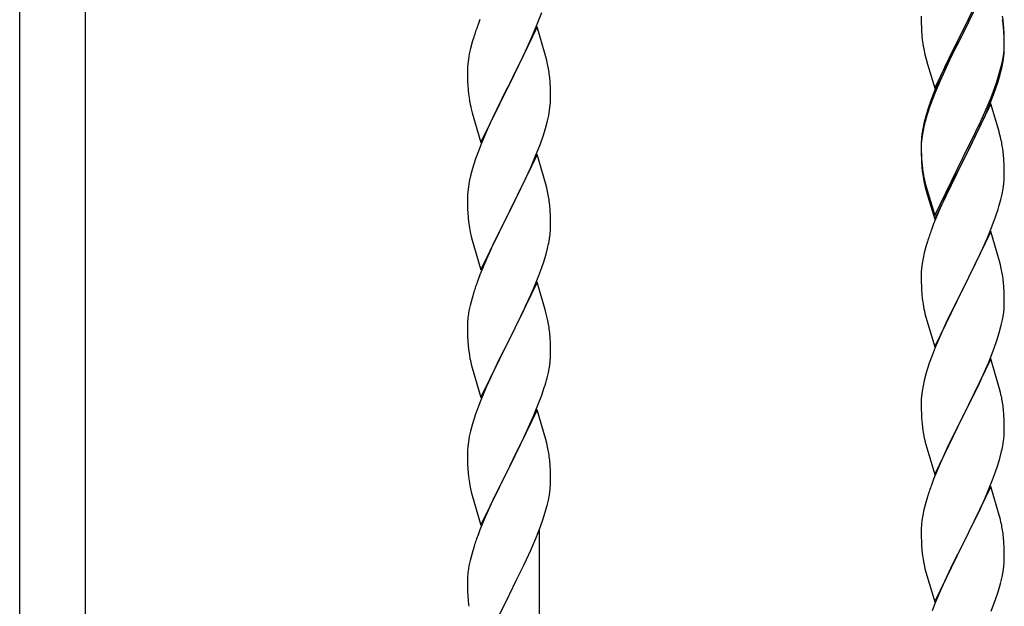
# Model space of a CAD drawing. Units: millimetres. Extents: x 250 to 8280, y 75 to 5795.
# Drawn here: x 4727 to 4981, y 1374 to 1525 of the extents above; entities that cross this region are included whole.
import ezdxf

# ---------------------------------------------------------------- set-up
doc = ezdxf.new("R2010")
doc.units = ezdxf.units.MM
doc.layers.add('YKK_A1', color=4, linetype='Continuous', lineweight=30)

msp = doc.modelspace()

# ---------------------------------------------------------------- linework, layer by layer
at = {"layer": 'YKK_A1', "linetype": 'Continuous'}
for p, q in [((4727.46, 1196.88), (4727.46, 1549.1)), ((4744.46, 1189.23), (4744.46, 1549.1)), ((4977.86, 1536.77), (4970.64, 1521.91)), ((4977.86, 1535.86), (4970.64, 1521)), ((4860.94, 1523.51), (4862.08, 1526.54)), ((4846.14, 1524.69), (4845.56, 1523.17)), ((4859.9, 1520.98), (4860.94, 1523.51)), ((4959.92, 1525.58), (4959.94, 1523.72)), ((4959.94, 1523.72), (4959.97, 1522.71)), ((4970.81, 1522.25), (4972.52, 1525.63)), ((4981.25, 1522.37), (4981.14, 1523.78)), ((4860.86, 1522.78), (4853.64, 1507.91)), ((4859.47, 1519.98), (4859.9, 1520.98)), ((4863.13, 1515.13), (4860.86, 1522.78)), ((4959.97, 1522.71), (4960.01, 1521.77)), ((4960.01, 1521.77), (4960.09, 1520.6)), ((4963.41, 1507.06), (4970.64, 1521.91)), ((4970.3, 1521.24), (4967.03, 1514.69)), ((4970.64, 1521.91), (4970.3, 1521.24)), ((4970.64, 1521), (4970.3, 1520.33)), ((4970.64, 1521.91), (4970.81, 1522.25)), ((4981.25, 1521.45), (4981.14, 1522.86)), ((4981.31, 1521.12), (4981.25, 1522.37)), ((4981.31, 1520.21), (4981.25, 1521.45)), ((4981.35, 1519.4), (4981.31, 1521.12)), ((4844.24, 1519.18), (4843.72, 1517.25)), ((4844.53, 1520.16), (4844.24, 1519.18)), ((4857.92, 1516.56), (4859.47, 1519.98)), ((4970.3, 1520.33), (4967.69, 1515.14)), ((4981.35, 1518.48), (4981.31, 1520.21)), ((4981.36, 1518.25), (4981.35, 1519.4)), ((4981.36, 1517.33), (4981.35, 1518.48)), ((4843.4, 1515.86), (4843.16, 1514.5)), ((4843.72, 1517.25), (4843.4, 1515.86)), ((4857.03, 1514.69), (4857.92, 1516.56)), ((4960.68, 1516.6), (4960.9, 1515.66)), ((4981.11, 1515.33), (4981.28, 1516.62)), ((4981.28, 1516.62), (4981.34, 1517.45)), ((4981.34, 1517.45), (4981.36, 1518.25)), ((4981.34, 1516.53), (4981.36, 1517.33)), ((4843.16, 1514.5), (4843, 1513.21)), ((4855.52, 1511.63), (4857.03, 1514.69)), ((4863.38, 1514.18), (4863.13, 1515.13)), ((4863.59, 1513.24), (4863.38, 1514.18)), ((4960.9, 1515.66), (4961.21, 1514.46)), ((4961.21, 1514.46), (4961.58, 1513.19)), ((4967.03, 1514.69), (4965.91, 1512.32)), ((4967.69, 1515.14), (4966.36, 1512.36)), ((4980.56, 1512.58), (4980.87, 1513.98)), ((4980.78, 1512.6), (4981.04, 1513.96)), ((4980.87, 1513.98), (4981.11, 1515.33)), ((4981.04, 1513.96), (4981.23, 1515.28)), ((4842.94, 1512.38), (4842.92, 1511.58)), ((4842.92, 1511.58), (4842.94, 1509.72)), ((4843, 1513.21), (4842.94, 1512.38)), ((4853.81, 1508.24), (4855.52, 1511.63)), ((4961.58, 1513.19), (4963.41, 1507.06)), ((4965.91, 1512.32), (4964.81, 1509.86)), ((4965.91, 1511.4), (4964.81, 1508.94)), ((4966.36, 1512.36), (4965.91, 1511.4)), ((4980.44, 1511.18), (4980.78, 1512.6)), ((4842.94, 1509.72), (4842.97, 1508.71)), ((4842.97, 1508.71), (4843.01, 1507.77)), ((4853.64, 1507.91), (4853.81, 1508.24)), ((4864.25, 1508.37), (4864.14, 1509.78)), ((4864.31, 1507.12), (4864.25, 1508.37)), ((4964.81, 1509.86), (4963.34, 1506.33)), ((4964.81, 1508.94), (4963.54, 1505.92)), ((4978.9, 1507.17), (4979.42, 1508.68)), ((4979.08, 1506.76), (4979.74, 1508.75)), ((4979.42, 1508.68), (4979.9, 1510.16)), ((4843.01, 1507.77), (4843.09, 1506.6)), ((4846.41, 1493.05), (4853.64, 1507.91)), ((4853.12, 1506.89), (4850.47, 1501.6)), ((4853.64, 1507.91), (4853.12, 1506.89)), ((4864.35, 1505.4), (4864.31, 1507.12)), ((4963.34, 1506.33), (4962.56, 1504.3)), ((4963.54, 1505.92), (4962.75, 1503.89)), ((4977.94, 1504.64), (4978.9, 1507.17)), ((4977.94, 1503.72), (4979.08, 1506.76)), ((4843.26, 1505.01), (4843.41, 1504.02)), ((4864.28, 1502.62), (4864.34, 1503.45)), ((4864.34, 1503.45), (4864.36, 1504.25)), ((4864.36, 1504.25), (4864.35, 1505.4)), ((4962.75, 1503.89), (4962.02, 1501.87)), ((4976.69, 1501.61), (4977.94, 1504.64)), ((4976.9, 1501.19), (4977.94, 1503.72)), ((4843.9, 1501.66), (4844.15, 1500.7)), ((4844.15, 1500.7), (4846.41, 1493.05)), ((4850.47, 1501.6), (4849.36, 1499.28)), ((4863.87, 1499.97), (4864.11, 1501.33)), ((4864.11, 1501.33), (4864.28, 1502.62)), ((4961.53, 1501.29), (4961.1, 1499.82)), ((4962.02, 1501.87), (4961.24, 1499.4)), ((4977.86, 1502.99), (4970.64, 1488.13)), ((4975.36, 1498.65), (4976.69, 1501.61)), ((4976.47, 1500.19), (4976.9, 1501.19)), ((4979.99, 1495.83), (4977.86, 1502.99)), ((4849.36, 1499.28), (4848.25, 1496.85)), ((4863.04, 1496.65), (4863.56, 1498.58)), ((4863.56, 1498.58), (4863.87, 1499.97)), ((4961.1, 1499.82), (4960.61, 1497.92)), ((4961.24, 1499.4), (4960.72, 1497.47)), ((4974.03, 1495.82), (4975.36, 1498.65)), ((4974.92, 1496.77), (4976.47, 1500.19)), ((4848.25, 1496.85), (4846.54, 1492.84)), ((4862.42, 1494.67), (4863.04, 1496.65)), ((4960.32, 1496.53), (4960.1, 1495.2)), ((4960.4, 1496.07), (4960.16, 1494.72)), ((4960.61, 1497.92), (4960.32, 1496.53)), ((4960.72, 1497.47), (4960.4, 1496.07)), ((4970.81, 1489.38), (4974.03, 1495.82)), ((4974.03, 1494.9), (4974.92, 1496.77)), ((4980.06, 1495.59), (4979.99, 1495.83)), ((4980.38, 1494.39), (4980.06, 1495.59)), ((4861.72, 1492.66), (4862.42, 1494.67)), ((4959.97, 1493.92), (4959.92, 1493.11)), ((4959.92, 1493.11), (4959.92, 1492.71)), ((4960, 1493.42), (4959.94, 1492.59)), ((4960.16, 1494.72), (4960, 1493.42)), ((4972.52, 1491.85), (4974.03, 1494.9)), ((4980.59, 1493.45), (4980.38, 1494.39)), ((4845.75, 1490.81), (4845.02, 1488.79)), ((4846.54, 1492.84), (4845.75, 1490.81)), ((4860.33, 1489.12), (4861.72, 1492.66)), ((4959.92, 1492.71), (4959.94, 1490.85)), ((4959.94, 1492.59), (4959.92, 1491.79)), ((4959.92, 1491.79), (4959.94, 1489.93)), ((4959.94, 1490.85), (4959.97, 1489.84)), ((4970.81, 1488.46), (4972.52, 1491.85)), ((4845.02, 1488.79), (4844.24, 1486.31)), ((4860.86, 1489.9), (4853.64, 1475.05)), ((4859.25, 1486.61), (4860.33, 1489.12)), ((4863.13, 1482.26), (4860.86, 1489.9)), ((4959.94, 1489.93), (4959.97, 1488.92)), ((4959.97, 1489.84), (4960.01, 1488.9)), ((4959.97, 1488.92), (4960.01, 1487.98)), ((4960.01, 1488.9), (4960.09, 1487.74)), ((4960.01, 1487.98), (4960.09, 1486.82)), ((4963.41, 1474.19), (4970.64, 1489.04)), ((4963.41, 1473.27), (4970.64, 1488.13)), ((4970.64, 1488.13), (4970.47, 1487.8)), ((4970.64, 1489.04), (4970.81, 1489.38)), ((4970.64, 1488.13), (4970.81, 1488.46)), ((4981.25, 1488.58), (4981.14, 1489.99)), ((4981.31, 1487.34), (4981.25, 1488.58)), ((4844.24, 1486.31), (4843.72, 1484.39)), ((4857.92, 1483.69), (4859.25, 1486.61)), ((4960.26, 1486.14), (4960.41, 1485.16)), ((4970.47, 1487.8), (4967.69, 1482.26)), ((4981.35, 1485.61), (4981.31, 1487.34)), ((4981.36, 1484.46), (4981.35, 1485.61)), ((4843.4, 1482.99), (4843.16, 1481.64)), ((4843.72, 1484.39), (4843.4, 1482.99)), ((4853.81, 1475.38), (4857.92, 1483.69)), ((4960.63, 1483.05), (4960.9, 1481.88)), ((4960.9, 1482.79), (4961.21, 1481.59)), ((4981.34, 1483.66), (4981.36, 1484.46)), ((4843, 1480.34), (4842.94, 1479.52)), ((4843.16, 1481.64), (4843, 1480.34)), ((4863.38, 1481.3), (4863.13, 1482.26)), ((4863.59, 1480.36), (4863.38, 1481.3)), ((4960.9, 1481.88), (4961.15, 1480.92)), ((4961.15, 1480.92), (4961.65, 1479.14)), ((4961.21, 1481.59), (4963.41, 1474.19)), ((4967.69, 1482.26), (4966.14, 1479.01)), ((4980.78, 1479.73), (4981.04, 1481.09)), ((4981.04, 1481.09), (4981.23, 1482.41)), ((4842.94, 1479.52), (4842.92, 1478.72)), ((4842.92, 1478.72), (4842.94, 1476.85)), ((4961.65, 1479.14), (4963.41, 1473.27)), ((4966.14, 1479.01), (4964.81, 1476.07)), ((4980.44, 1478.31), (4980.78, 1479.73)), ((4842.94, 1476.85), (4842.97, 1475.84)), ((4842.97, 1475.84), (4843.01, 1474.9)), ((4853.64, 1475.05), (4853.81, 1475.38)), ((4864.25, 1475.5), (4864.14, 1476.91)), ((4864.31, 1474.25), (4864.25, 1475.5)), ((4964.81, 1476.07), (4963.14, 1472.03)), ((4979.08, 1473.89), (4979.74, 1475.88)), ((4843.01, 1474.9), (4843.09, 1473.74)), ((4846.41, 1460.19), (4853.64, 1475.05)), ((4853.3, 1474.38), (4850.69, 1469.18)), ((4853.64, 1475.05), (4853.3, 1474.38)), ((4864.35, 1472.53), (4864.31, 1474.25)), ((4977.94, 1470.85), (4979.08, 1473.89)), ((4864.36, 1471.38), (4864.35, 1472.53)), ((4963.14, 1472.03), (4962.56, 1470.51)), ((4977.86, 1470.12), (4970.64, 1455.26)), ((4976.9, 1468.32), (4977.94, 1470.85)), ((4980.13, 1462.48), (4977.86, 1470.12)), ((4843.63, 1469.97), (4843.9, 1468.79)), ((4843.9, 1468.79), (4844.15, 1467.83)), ((4844.15, 1467.83), (4846.41, 1460.19)), ((4850.69, 1469.18), (4849.58, 1466.88)), ((4863.96, 1467.56), (4864.18, 1468.89)), ((4976.47, 1467.32), (4976.9, 1468.32)), ((4848.91, 1465.45), (4847.81, 1462.99)), ((4849.58, 1466.88), (4848.91, 1465.45)), ((4863.18, 1464.27), (4863.56, 1465.71)), ((4961.24, 1466.52), (4960.72, 1464.6)), ((4961.53, 1467.51), (4961.24, 1466.52)), ((4974.92, 1463.9), (4976.47, 1467.32)), ((4847.81, 1462.99), (4846.14, 1458.95)), ((4862.59, 1462.3), (4863.18, 1464.27)), ((4960.4, 1463.2), (4960.16, 1461.85)), ((4960.72, 1464.6), (4960.4, 1463.2)), ((4974.03, 1462.03), (4974.92, 1463.9)), ((4980.38, 1461.52), (4980.13, 1462.48)), ((4861.34, 1458.78), (4862.08, 1460.8)), ((4862.08, 1460.8), (4862.59, 1462.3)), ((4960, 1460.55), (4959.94, 1459.72)), ((4960.16, 1461.85), (4960, 1460.55)), ((4972.52, 1458.98), (4974.03, 1462.03)), ((4980.59, 1460.58), (4980.38, 1461.52)), ((4846.14, 1458.95), (4845.56, 1457.43)), ((4860.12, 1455.75), (4861.34, 1458.78)), ((4959.94, 1459.72), (4959.92, 1458.92)), ((4959.92, 1458.92), (4959.94, 1457.06)), ((4970.81, 1455.59), (4972.52, 1458.98)), ((4860.86, 1457.04), (4853.64, 1442.18)), ((4859.25, 1453.74), (4860.12, 1455.75)), ((4863.06, 1449.64), (4860.86, 1457.04)), ((4959.94, 1457.06), (4959.97, 1456.05)), ((4959.97, 1456.05), (4960.01, 1455.11)), ((4960.01, 1455.11), (4960.09, 1453.95)), ((4963.41, 1440.4), (4970.64, 1455.26)), ((4970.64, 1455.26), (4970.12, 1454.24)), ((4970.64, 1455.26), (4970.81, 1455.59)), ((4981.25, 1455.71), (4981.14, 1457.13)), ((4981.31, 1454.47), (4981.25, 1455.71)), ((4844.1, 1452.96), (4843.61, 1451.05)), ((4844.53, 1454.43), (4844.1, 1452.96)), ((4857.92, 1450.82), (4859.25, 1453.74)), ((4960.26, 1452.36), (4960.41, 1451.37)), ((4970.12, 1454.24), (4967.47, 1448.95)), ((4981.35, 1452.74), (4981.31, 1454.47)), ((4981.36, 1451.6), (4981.35, 1452.74)), ((4843.61, 1451.05), (4843.32, 1449.66)), ((4857.25, 1449.41), (4857.92, 1450.82)), ((4981.11, 1448.67), (4981.28, 1449.97)), ((4981.28, 1449.97), (4981.34, 1450.8)), ((4981.34, 1450.8), (4981.36, 1451.6)), ((4843.32, 1449.66), (4843.1, 1448.33)), ((4855.73, 1446.31), (4857.25, 1449.41)), ((4863.25, 1448.91), (4863.06, 1449.64)), ((4863.59, 1447.5), (4863.25, 1448.91)), ((4960.9, 1449), (4961.15, 1448.05)), ((4961.15, 1448.05), (4963.41, 1440.4)), ((4967.47, 1448.95), (4966.36, 1446.62)), ((4980.56, 1445.92), (4980.87, 1447.32)), ((4980.87, 1447.32), (4981.11, 1448.67)), ((4842.97, 1447.05), (4842.92, 1446.24)), ((4842.92, 1446.24), (4842.92, 1445.84)), ((4842.92, 1445.84), (4842.94, 1443.98)), ((4853.81, 1442.51), (4855.73, 1446.31)), ((4966.36, 1446.62), (4965.25, 1444.2)), ((4980.04, 1444), (4980.56, 1445.92)), ((4842.94, 1443.98), (4842.97, 1442.97)), ((4842.97, 1442.97), (4843.01, 1442.03)), ((4846.41, 1427.32), (4853.64, 1442.18)), ((4853.64, 1442.18), (4853.47, 1441.85)), ((4853.64, 1442.18), (4853.81, 1442.51)), ((4864.25, 1442.63), (4864.14, 1444.04)), ((4864.31, 1441.39), (4864.25, 1442.63)), ((4965.25, 1444.2), (4963.54, 1440.18)), ((4979.42, 1442.02), (4980.04, 1444)), ((4843.01, 1442.03), (4843.11, 1440.59)), ((4843.11, 1440.59), (4843.26, 1439.28)), ((4853.47, 1441.85), (4851.12, 1437.19)), ((4864.35, 1439.66), (4864.31, 1441.39)), ((4864.36, 1438.51), (4864.35, 1439.66)), ((4963.54, 1440.18), (4962.75, 1438.15)), ((4977.33, 1436.46), (4978.72, 1440.01)), ((4978.72, 1440.01), (4979.42, 1442.02)), ((4843.26, 1439.28), (4843.41, 1438.29)), ((4843.41, 1438.29), (4843.58, 1437.33)), ((4843.58, 1437.33), (4843.68, 1436.86)), ((4851.12, 1437.19), (4849.36, 1433.54)), ((4864.34, 1437.71), (4864.36, 1438.51)), ((4962.75, 1438.15), (4962.02, 1436.14)), ((4977.86, 1437.25), (4970.64, 1422.39)), ((4980.13, 1429.6), (4977.86, 1437.25)), ((4843.68, 1436.86), (4843.9, 1435.92)), ((4843.9, 1435.92), (4844.15, 1434.97)), ((4844.15, 1434.97), (4846.41, 1427.32)), ((4863.78, 1433.78), (4864.04, 1435.14)), ((4864.04, 1435.14), (4864.23, 1436.46)), ((4962.02, 1436.14), (4961.24, 1433.66)), ((4976.25, 1433.96), (4977.33, 1436.46)), ((4848.91, 1432.58), (4847.81, 1430.12)), ((4849.36, 1433.54), (4848.91, 1432.58)), ((4863.44, 1432.36), (4863.78, 1433.78)), ((4961.24, 1433.66), (4960.72, 1431.73)), ((4974.92, 1431.03), (4976.25, 1433.96)), ((4847.81, 1430.12), (4846.54, 1427.1)), ((4862.08, 1427.93), (4862.74, 1429.93)), ((4960.4, 1430.34), (4960.16, 1428.98)), ((4960.72, 1431.73), (4960.4, 1430.34)), ((4970.81, 1422.72), (4974.92, 1431.03)), ((4980.38, 1428.65), (4980.13, 1429.6)), ((4846.54, 1427.1), (4845.75, 1425.07)), ((4860.94, 1424.9), (4862.08, 1427.93)), ((4960, 1427.69), (4959.94, 1426.86)), ((4960.16, 1428.98), (4960, 1427.69)), ((4980.59, 1427.71), (4980.38, 1428.65)), ((4845.75, 1425.07), (4845.02, 1423.05)), ((4859.9, 1422.37), (4860.94, 1424.9)), ((4959.94, 1426.86), (4959.92, 1426.06)), ((4959.92, 1426.06), (4959.94, 1424.2)), ((4845.02, 1423.05), (4844.24, 1420.57)), ((4860.86, 1424.17), (4853.64, 1409.31)), ((4859.47, 1421.37), (4859.9, 1422.37)), ((4863.13, 1416.52), (4860.86, 1424.17)), ((4959.94, 1424.2), (4959.97, 1423.19)), ((4959.97, 1423.19), (4960.01, 1422.25)), ((4960.01, 1422.25), (4960.09, 1421.08)), ((4963.41, 1407.53), (4970.64, 1422.39)), ((4970.64, 1422.39), (4970.3, 1421.72)), ((4970.64, 1422.39), (4970.81, 1422.72)), ((4981.25, 1422.84), (4981.14, 1424.26)), ((4981.31, 1421.6), (4981.25, 1422.84)), ((4844.24, 1420.57), (4843.72, 1418.65)), ((4857.92, 1417.95), (4859.47, 1421.37)), ((4970.3, 1421.72), (4967.69, 1416.53)), ((4981.35, 1419.87), (4981.31, 1421.6)), ((4981.36, 1418.73), (4981.35, 1419.87)), ((4843.4, 1417.25), (4843.16, 1415.9)), ((4843.72, 1418.65), (4843.4, 1417.25)), ((4857.03, 1416.08), (4857.92, 1417.95)), ((4960.63, 1417.31), (4960.9, 1416.14)), ((4843, 1414.6), (4842.94, 1413.77)), ((4843.16, 1415.9), (4843, 1414.6)), ((4855.52, 1413.03), (4857.03, 1416.08)), ((4863.38, 1415.57), (4863.13, 1416.52)), ((4863.59, 1414.63), (4863.38, 1415.57)), ((4960.9, 1416.14), (4961.15, 1415.18)), ((4961.15, 1415.18), (4963.41, 1407.53)), ((4966.58, 1414.23), (4965.91, 1412.79)), ((4967.69, 1416.53), (4966.58, 1414.23)), ((4980.96, 1414.91), (4981.18, 1416.24)), ((4842.94, 1413.77), (4842.92, 1412.97)), ((4842.92, 1412.97), (4842.94, 1411.11)), ((4853.81, 1409.64), (4855.52, 1413.03)), ((4965.91, 1412.79), (4964.81, 1410.33)), ((4980.18, 1411.61), (4980.56, 1413.05)), ((4842.94, 1411.11), (4842.97, 1410.1)), ((4842.97, 1410.1), (4843.01, 1409.16)), ((4843.01, 1409.16), (4843.11, 1407.72)), ((4846.41, 1394.45), (4853.64, 1409.31)), ((4853.64, 1409.31), (4853.47, 1408.98)), ((4853.64, 1409.31), (4853.81, 1409.64)), ((4864.25, 1409.76), (4864.14, 1411.18)), ((4864.31, 1408.52), (4864.25, 1409.76)), ((4964.81, 1410.33), (4963.14, 1406.3)), ((4979.08, 1408.15), (4979.59, 1409.65)), ((4979.59, 1409.65), (4980.18, 1411.61)), ((4843.11, 1407.72), (4843.26, 1406.41)), ((4853.47, 1408.98), (4850.47, 1403)), ((4864.35, 1406.79), (4864.31, 1408.52)), ((4864.36, 1405.65), (4864.35, 1406.79)), ((4978.34, 1406.13), (4979.08, 1408.15)), ((4843.63, 1404.23), (4843.9, 1403.05)), ((4864.34, 1404.85), (4864.36, 1405.65)), ((4963.14, 1406.3), (4962.56, 1404.78)), ((4977.86, 1404.38), (4970.64, 1389.53)), ((4977.12, 1403.09), (4978.34, 1406.13)), ((4980.06, 1396.98), (4977.86, 1404.38)), ((4843.9, 1403.05), (4844.15, 1402.1)), ((4844.15, 1402.1), (4846.41, 1394.45)), ((4850.47, 1403), (4849.36, 1400.67)), ((4863.78, 1400.91), (4864.04, 1402.28)), ((4864.04, 1402.28), (4864.23, 1403.59)), ((4961.53, 1401.77), (4961.1, 1400.3)), ((4976.25, 1401.09), (4977.12, 1403.09)), ((4849.36, 1400.67), (4848.25, 1398.24)), ((4862.9, 1397.56), (4863.44, 1399.5)), ((4863.44, 1399.5), (4863.78, 1400.91)), ((4961.1, 1400.3), (4960.61, 1398.39)), ((4974.92, 1398.17), (4976.25, 1401.09)), ((4848.25, 1398.24), (4847.16, 1395.75)), ((4862.42, 1396.07), (4862.9, 1397.56)), ((4960.32, 1397.01), (4960.1, 1395.67)), ((4960.61, 1398.39), (4960.32, 1397.01)), ((4972.73, 1393.66), (4974.25, 1396.76)), ((4974.25, 1396.76), (4974.92, 1398.17)), ((4980.25, 1396.26), (4980.06, 1396.98)), ((4847.16, 1395.75), (4846.14, 1393.22)), ((4860.53, 1391.02), (4861.72, 1394.06)), ((4861.72, 1394.06), (4862.42, 1396.07)), ((4959.97, 1394.4), (4959.92, 1393.58)), ((4980.59, 1394.84), (4980.25, 1396.26)), ((4846.14, 1393.22), (4845.56, 1391.7)), ((4861.46, 1136.58), (4861.46, 1393.4)), ((4959.92, 1393.58), (4959.92, 1393.19)), ((4959.92, 1393.19), (4959.94, 1391.33)), ((4970.81, 1389.86), (4972.73, 1393.66)), ((4981.25, 1389.97), (4981.14, 1391.39)), ((4859.25, 1388.01), (4860.53, 1391.02)), ((4959.94, 1391.33), (4959.97, 1390.32)), ((4959.97, 1390.32), (4960.01, 1389.38)), ((4960.01, 1389.38), (4960.11, 1387.94)), ((4963.41, 1374.66), (4970.64, 1389.53)), ((4970.47, 1389.2), (4968.12, 1384.54)), ((4970.64, 1389.53), (4970.47, 1389.2)), ((4970.64, 1389.53), (4970.81, 1389.86)), ((4981.31, 1388.73), (4981.25, 1389.97)), ((4844.1, 1387.22), (4843.61, 1385.31)), ((4844.53, 1388.69), (4844.1, 1387.22)), ((4858.14, 1385.56), (4859.25, 1388.01)), ((4960.11, 1387.94), (4960.26, 1386.62)), ((4960.26, 1386.62), (4960.41, 1385.63)), ((4981.35, 1387), (4981.31, 1388.73)), ((4981.36, 1385.86), (4981.35, 1387)), ((4843.32, 1383.92), (4843.1, 1382.59)), ((4843.61, 1385.31), (4843.32, 1383.92)), ((4855.52, 1380.16), (4857.47, 1384.14)), ((4857.47, 1384.14), (4858.14, 1385.56)), ((4960.41, 1385.63), (4960.58, 1384.68)), ((4960.58, 1384.68), (4960.68, 1384.21)), ((4960.68, 1384.21), (4960.9, 1383.27)), ((4968.12, 1384.54), (4966.36, 1380.89)), ((4981.04, 1382.49), (4981.23, 1383.8)), ((4981.34, 1385.06), (4981.36, 1385.86)), ((4842.97, 1381.31), (4842.92, 1380.5)), ((4960.9, 1383.27), (4961.15, 1382.31)), ((4961.15, 1382.31), (4963.41, 1374.66)), ((4980.78, 1381.12), (4981.04, 1382.49)), ((4842.92, 1380.5), (4842.92, 1380.1)), ((4842.92, 1380.1), (4842.94, 1378.24)), ((4853.81, 1376.77), (4855.52, 1380.16)), ((4965.91, 1379.92), (4964.81, 1377.46)), ((4966.36, 1380.89), (4965.91, 1379.92)), ((4980.44, 1379.71), (4980.78, 1381.12)), ((4842.94, 1378.24), (4842.97, 1377.23)), ((4842.97, 1377.23), (4843.01, 1376.29)), ((4843.01, 1376.29), (4843.09, 1375.13)), ((4846.41, 1361.58), (4853.64, 1376.44)), ((4853.64, 1376.44), (4853.81, 1376.77)), ((4964.81, 1377.46), (4963.54, 1374.44)), ((4979.08, 1375.28), (4979.74, 1377.28)), ((4963.54, 1374.44), (4962.75, 1372.41)), ((4977.94, 1372.25), (4979.08, 1375.28))]:
    msp.add_line(p, q, dxfattribs=at)
for centre, radius, start, end in [((4936.4, 1518.93), 45, 6.1963, 8.4881), ((4936.28, 1518.01), 45.12, 6.176, 8.4678), ((4920.17, 1495.92), 79.42, 159.9344, 162.2261), ((4999.92, 1524.06), 39.98, 184.9569, 187.2487), ((5020.72, 1528.31), 61.16, 188.74, 191.0317), ((4949.91, 1518.53), 31.49, 354.0716, 356.3633), ((4822, 1504.53), 42.49, 9.5359, 11.8277), ((4819.4, 1504.93), 45, 6.1963, 8.4881), ((4919.35, 1527.47), 63.23, 342.7842, 345.076), ((4919.86, 1527.99), 62.63, 343.4586, 345.7503), ((4882.92, 1510.06), 39.98, 184.9569, 187.2487), ((4902.77, 1515.09), 60.39, 190.5595, 192.8513), ((5037.17, 1477.05), 79.42, 159.9344, 162.2261), ((4991.9, 1491.31), 32.04, 173.0323, 175.3241), ((4939.13, 1484.74), 42.37, 9.5672, 11.859), ((4936.28, 1485.14), 45.12, 6.176, 8.4678), ((5000.05, 1491.19), 40.1, 184.9379, 187.2297), ((4999.92, 1490.27), 39.98, 184.9569, 187.2487), ((5014.82, 1493.39), 55.16, 188.5086, 190.8003), ((5019.77, 1496.22), 60.39, 190.5595, 192.8513), ((4949.91, 1485.66), 31.49, 354.0716, 356.3633), ((4822.13, 1471.66), 42.37, 9.5672, 11.859), ((4819.4, 1472.06), 45, 6.1963, 8.4881), ((4919.35, 1494.6), 63.23, 342.7842, 345.076), ((4883.05, 1477.19), 40.1, 184.9379, 187.2297), ((4897.82, 1480.31), 55.16, 188.5086, 190.8003), ((4832.25, 1472.91), 32.18, 352.8335, 355.1252), ((4834.09, 1471.9), 30.27, 356.7243, 359.016), ((5037.17, 1443.26), 79.42, 159.9344, 162.2261), ((4817.39, 1476.64), 47.45, 346.6856, 348.9773), ((4939, 1451.87), 42.49, 9.5359, 11.8277), ((4920.17, 1430.18), 79.42, 159.9344, 162.2261), ((4936.4, 1452.27), 45, 6.1963, 8.4881), ((4999.92, 1457.4), 39.98, 184.9569, 187.2487), ((5019.77, 1462.43), 60.39, 190.5595, 192.8513), ((4874.9, 1444.44), 32.04, 173.0323, 175.3241), ((4822.13, 1438.79), 42.37, 9.5672, 11.859), ((4819.28, 1439.19), 45.12, 6.176, 8.4678), ((4832.91, 1439.71), 31.49, 354.0716, 356.3633), ((4802.35, 1448.65), 63.23, 342.7842, 345.076), ((4939.13, 1419), 42.37, 9.5672, 11.859), ((4936.4, 1419.4), 45, 6.1963, 8.4881), ((5000.05, 1424.54), 40.1, 184.9379, 187.2297), ((5014.82, 1427.65), 55.16, 188.5086, 190.8003), ((4949.25, 1420.25), 32.18, 352.8335, 355.1252), ((4951.09, 1419.25), 30.27, 356.7243, 359.016), ((4822.12, 1405.92), 42.38, 9.5641, 11.8559), ((4934.39, 1423.98), 47.45, 346.6856, 348.9773), ((4819.33, 1406.32), 45.07, 6.1841, 8.4759), ((4897.87, 1414.57), 55.21, 188.4999, 190.7916), ((4832.9, 1406.84), 31.5, 354.0735, 356.3652), ((5037.17, 1377.53), 79.42, 159.9344, 162.2261), ((4991.9, 1391.79), 32.04, 173.0323, 175.3241), ((4939.13, 1386.14), 42.37, 9.5672, 11.859), ((4920.2, 1364.44), 79.46, 159.9431, 162.2349), ((4936.28, 1386.53), 45.12, 6.176, 8.4678), ((4949.91, 1387.06), 31.49, 354.0716, 356.3633), ((4874.95, 1378.7), 32.09, 173.0414, 175.3331), ((4919.35, 1395.99), 63.23, 342.7842, 345.076), ((4882.94, 1378.58), 39.99, 184.955, 187.2468)]:
    msp.add_arc(centre, radius, start, end, dxfattribs=at)

doc.saveas('drawing.dxf')
